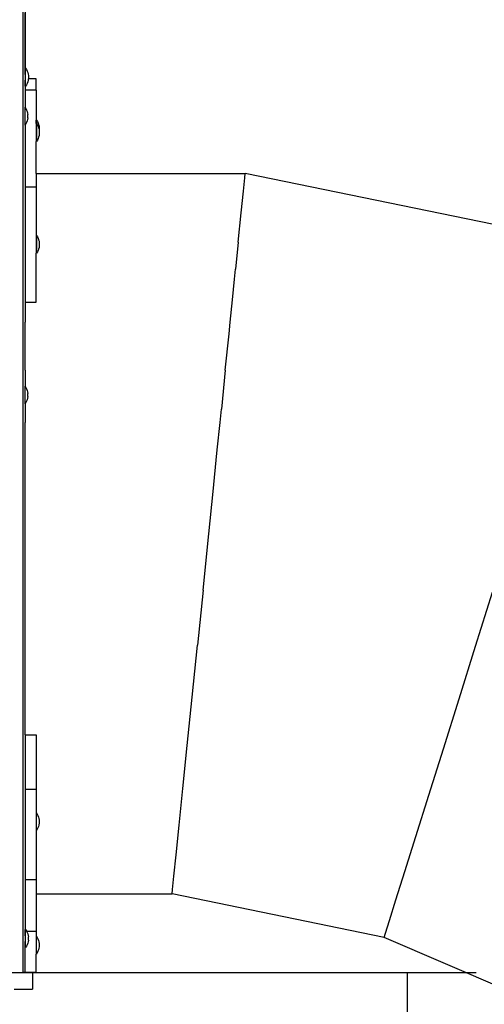
# Model space of a CAD drawing. Units: inches. Extents: x 0 to 217, y 0 to 307.
# Drawn here: x 128 to 136, y 220 to 237 of the extents above; entities that cross this region are included whole.
import ezdxf

# ---------------------------------------------------------------- set-up
doc = ezdxf.new("R2010")
doc.units = ezdxf.units.IN
doc.header["$MEASUREMENT"] = 0

# ---------------------------------------------------------------- blocks, each defined once
blk = doc.blocks.new('_SE_FILLED')
at = {"color": 0}
blk.add_line((0, 0), (-1, 0), dxfattribs=at)
blk.add_solid([(0, 0), (-1, -0.1665), (-1, 0.1665), (0, 0)], dxfattribs=at)

msp = doc.modelspace()

# ---------------------------------------------------------------- linework, layer by layer
for p, q in [((128.283, 220.849), (128.283, 237.914)), ((128.315, 237.918), (128.315, 236.459)), ((128.317, 236.459), (128.317, 237.528)), ((128.318, 236.567), (128.325, 236.567)), ((128.318, 236.459), (128.318, 236.567)), ((128.325, 236.567), (128.339, 236.544)), ((128.325, 236.257), (128.325, 236.567)), ((128.339, 236.544), (128.351, 236.519)), ((128.351, 236.519), (128.361, 236.494)), ((128.317, 236.459), (128.315, 236.459)), ((128.315, 236.459), (128.315, 236.363)), ((128.318, 236.363), (128.315, 236.363)), ((128.315, 236.363), (128.315, 236.187)), ((128.318, 236.459), (128.317, 236.459)), ((128.318, 236.459), (128.318, 236.363)), ((128.318, 236.257), (128.318, 236.363)), ((128.361, 236.331), (128.351, 236.305)), ((128.361, 236.494), (128.368, 236.467)), ((128.368, 236.358), (128.361, 236.331)), ((128.368, 236.467), (128.372, 236.44)), ((128.371, 236.383), (128.368, 236.358)), ((128.372, 236.385), (128.371, 236.383)), ((128.507, 236.383), (128.371, 236.383)), ((128.372, 236.44), (128.372, 236.385)), ((128.507, 236.187), (128.507, 236.383)), ((128.507, 236.187), (128.315, 236.187)), ((128.315, 236.187), (128.315, 235.889)), ((128.318, 236.257), (128.325, 236.257)), ((128.339, 236.281), (128.325, 236.257)), ((128.351, 236.305), (128.339, 236.281)), ((128.507, 236.187), (128.507, 235.666)), ((128.315, 235.889), (128.329, 235.865)), ((128.315, 235.579), (128.315, 235.889)), ((128.329, 235.865), (128.341, 235.841)), ((128.341, 235.841), (128.351, 235.815)), ((128.351, 235.815), (128.357, 235.788)), ((128.351, 235.652), (128.341, 235.627)), ((128.357, 235.679), (128.351, 235.652)), ((128.357, 235.788), (128.362, 235.761)), ((128.362, 235.706), (128.357, 235.679)), ((128.362, 235.706), (128.362, 235.761)), ((128.507, 235.666), (128.514, 235.666)), ((128.507, 235.607), (128.507, 235.666)), ((128.514, 235.666), (128.529, 235.642)), ((128.514, 235.666), (128.514, 235.607)), ((128.529, 235.642), (128.541, 235.618)), ((128.329, 235.602), (128.315, 235.579)), ((128.315, 235.579), (128.315, 234.508)), ((128.341, 235.627), (128.329, 235.602)), ((128.507, 235.607), (128.514, 235.607)), ((128.507, 235.607), (128.507, 235.297)), ((128.514, 235.607), (128.529, 235.584)), ((128.514, 235.607), (128.514, 235.297)), ((128.529, 235.584), (128.541, 235.559)), ((128.541, 235.618), (128.55, 235.592)), ((128.541, 235.559), (128.55, 235.533)), ((128.55, 235.592), (128.557, 235.565)), ((128.55, 235.533), (128.557, 235.507)), ((128.557, 235.565), (128.561, 235.538)), ((128.557, 235.507), (128.561, 235.481)), ((128.561, 235.538), (128.561, 235.483)), ((128.561, 235.483), (128.561, 235.481)), ((128.561, 235.481), (128.561, 235.48)), ((128.561, 235.48), (128.561, 235.425)), ((128.507, 235.297), (128.514, 235.297)), ((128.507, 234.74), (128.507, 235.297)), ((128.529, 235.32), (128.514, 235.297)), ((128.541, 235.345), (128.529, 235.32)), ((128.55, 235.371), (128.541, 235.345)), ((128.557, 235.398), (128.55, 235.371)), ((128.561, 235.425), (128.557, 235.398)), ((128.507, 234.74), (132.143, 234.74)), ((128.507, 234.74), (128.507, 234.662)), ((128.507, 234.662), (128.507, 234.508)), ((132.112, 234.432), (132.136, 234.662)), ((132.136, 234.662), (132.143, 234.74)), ((138.322, 233.471), (132.143, 234.74)), ((128.315, 234.508), (128.507, 234.508)), ((128.315, 234.508), (128.315, 232.501)), ((128.507, 234.508), (128.507, 234.432)), ((128.507, 234.432), (128.507, 234.056)), ((132.074, 234.056), (132.112, 234.432)), ((128.507, 234.056), (128.507, 233.661)), ((132.022, 233.542), (132.074, 234.056)), ((128.507, 233.661), (128.514, 233.661)), ((128.507, 233.661), (128.507, 233.351)), ((128.514, 233.661), (128.529, 233.638)), ((128.514, 233.661), (128.514, 233.351)), ((128.529, 233.638), (128.541, 233.613)), ((128.541, 233.613), (128.55, 233.587)), ((128.55, 233.587), (128.557, 233.561)), ((128.55, 233.425), (128.541, 233.399)), ((128.557, 233.451), (128.55, 233.425)), ((128.557, 233.561), (128.56, 233.542)), ((128.561, 233.479), (128.557, 233.451)), ((128.56, 233.542), (128.561, 233.533)), ((128.561, 233.533), (128.561, 233.479)), ((132.022, 233.542), (131.974, 233.074)), ((128.507, 233.351), (128.514, 233.351)), ((128.507, 232.903), (128.507, 233.351)), ((128.529, 233.374), (128.514, 233.351)), ((128.541, 233.399), (128.529, 233.374)), ((131.957, 232.903), (131.974, 233.074)), ((128.507, 232.501), (128.507, 232.903)), ((131.92, 232.542), (131.957, 232.903)), ((128.315, 232.501), (128.507, 232.501)), ((128.315, 232.501), (128.315, 232.156)), ((131.881, 232.156), (131.92, 232.542)), ((128.315, 231.318), (128.315, 232.156)), ((131.861, 231.954), (131.881, 232.156)), ((131.796, 231.318), (131.861, 231.954)), ((128.315, 231.318), (128.315, 231.043)), ((131.796, 231.318), (131.728, 230.642)), ((131.796, 231.318), (131.796, 231.318)), ((128.315, 231.043), (128.329, 231.019)), ((128.315, 230.732), (128.315, 231.043)), ((128.329, 231.019), (128.341, 230.994)), ((128.341, 230.994), (128.351, 230.969)), ((128.351, 230.969), (128.357, 230.942)), ((128.357, 230.942), (128.362, 230.915)), ((128.362, 230.86), (128.357, 230.833)), ((128.362, 230.86), (128.362, 230.915)), ((128.329, 230.756), (128.315, 230.732)), ((128.315, 230.732), (128.315, 230.411)), ((128.341, 230.78), (128.329, 230.756)), ((128.351, 230.806), (128.341, 230.78)), ((128.357, 230.833), (128.351, 230.806)), ((131.704, 230.411), (131.728, 230.642)), ((128.315, 229.455), (128.315, 230.411)), ((131.656, 229.936), (131.704, 230.411)), ((131.607, 229.455), (131.656, 229.936)), ((128.315, 228.476), (128.315, 229.455)), ((131.582, 229.21), (131.607, 229.455)), ((131.508, 228.476), (131.582, 229.21)), ((128.315, 227.497), (128.315, 228.476)), ((131.408, 227.497), (131.507, 228.474)), ((131.507, 228.474), (131.508, 228.476)), ((128.315, 226.542), (128.315, 227.497)), ((131.408, 227.496), (131.311, 226.542)), ((131.408, 227.496), (131.408, 227.497)), ((136.146, 226.523), (136.44, 227.462)), ((128.315, 225.634), (128.315, 226.542)), ((131.219, 225.634), (131.311, 226.542)), ((135.859, 225.608), (136.146, 226.523)), ((128.315, 224.982), (128.315, 225.634)), ((131.134, 224.797), (131.219, 225.634)), ((135.586, 224.738), (135.859, 225.608)), ((128.315, 224.982), (128.505, 224.982)), ((128.315, 224.982), (128.315, 224.037)), ((128.505, 224.982), (128.505, 224.797)), ((128.505, 224.797), (128.505, 224.05)), ((131.058, 224.05), (131.134, 224.797)), ((135.334, 223.934), (135.586, 224.738)), ((128.315, 224.037), (128.505, 224.037)), ((128.315, 224.037), (128.315, 222.465)), ((128.505, 224.05), (128.505, 224.037)), ((128.505, 224.037), (128.505, 223.627)), ((130.993, 223.412), (131.058, 224.05)), ((135.109, 223.218), (135.334, 223.934)), ((128.505, 223.627), (128.513, 223.627)), ((128.505, 223.627), (128.505, 223.317)), ((128.513, 223.627), (128.527, 223.604)), ((128.513, 223.317), (128.513, 223.627)), ((128.527, 223.604), (128.539, 223.579)), ((128.539, 223.579), (128.548, 223.554)), ((128.548, 223.554), (128.555, 223.527)), ((128.555, 223.527), (128.559, 223.5)), ((128.559, 223.5), (128.559, 223.445)), ((128.527, 223.341), (128.513, 223.317)), ((128.539, 223.365), (128.527, 223.341)), ((128.548, 223.391), (128.539, 223.365)), ((128.554, 223.412), (128.548, 223.391)), ((128.555, 223.418), (128.554, 223.412)), ((128.559, 223.445), (128.555, 223.418)), ((130.941, 222.899), (130.993, 223.412)), ((128.505, 223.317), (128.513, 223.317)), ((128.505, 223.317), (128.505, 222.899)), ((134.918, 222.606), (135.109, 223.218)), ((128.505, 222.899), (128.505, 222.523)), ((130.903, 222.523), (130.941, 222.899)), ((128.315, 222.465), (128.505, 222.465)), ((128.315, 222.465), (128.315, 221.572)), ((128.505, 222.523), (128.505, 222.465)), ((128.505, 222.465), (128.505, 222.294)), ((130.879, 222.294), (130.903, 222.523)), ((134.763, 222.114), (134.918, 222.606)), ((128.505, 222.294), (128.505, 222.217)), ((130.871, 222.217), (130.879, 222.294)), ((128.505, 222.217), (130.871, 222.217)), ((128.505, 222.217), (128.505, 221.572)), ((134.558, 221.46), (130.871, 222.217)), ((134.65, 221.754), (134.763, 222.114)), ((134.581, 221.534), (134.65, 221.754)), ((128.315, 221.572), (128.318, 221.572)), ((128.315, 221.572), (128.315, 221.488)), ((128.318, 221.488), (128.315, 221.488)), ((128.315, 221.488), (128.315, 221.392)), ((128.318, 221.597), (128.325, 221.597)), ((128.318, 221.572), (128.318, 221.597)), ((128.318, 221.488), (128.318, 221.572)), ((128.318, 221.488), (128.318, 221.392)), ((128.325, 221.597), (128.339, 221.573)), ((128.325, 221.286), (128.325, 221.597)), ((128.339, 221.573), (128.34, 221.572)), ((128.34, 221.572), (128.505, 221.572)), ((128.34, 221.572), (128.351, 221.548)), ((128.351, 221.548), (128.361, 221.523)), ((128.361, 221.523), (128.368, 221.496)), ((128.368, 221.496), (128.372, 221.469)), ((128.372, 221.414), (128.372, 221.469)), ((128.505, 221.572), (128.505, 221.483)), ((128.505, 221.483), (128.513, 221.483)), ((128.505, 221.483), (128.505, 221.172)), ((128.513, 221.483), (128.527, 221.459)), ((128.513, 221.172), (128.513, 221.483)), ((128.527, 221.459), (128.539, 221.434)), ((134.558, 221.46), (134.581, 221.534)), ((138.016, 219.977), (134.558, 221.46)), ((128.318, 221.392), (128.315, 221.392)), ((128.315, 220.849), (128.315, 221.392)), ((128.318, 221.286), (128.318, 221.392)), ((128.318, 221.286), (128.325, 221.286)), ((128.339, 221.31), (128.325, 221.286)), ((128.351, 221.335), (128.339, 221.31)), ((128.361, 221.36), (128.351, 221.335)), ((128.368, 221.387), (128.361, 221.36)), ((128.372, 221.414), (128.368, 221.387)), ((128.539, 221.434), (128.548, 221.409)), ((128.548, 221.409), (128.555, 221.382)), ((128.555, 221.273), (128.548, 221.246)), ((128.555, 221.382), (128.559, 221.355)), ((128.559, 221.3), (128.555, 221.273)), ((128.559, 221.355), (128.559, 221.3)), ((128.505, 221.172), (128.513, 221.172)), ((128.505, 220.849), (128.505, 221.172)), ((128.527, 221.196), (128.513, 221.172)), ((128.539, 221.221), (128.527, 221.196)), ((128.548, 221.246), (128.539, 221.221)), ((125.854, 220.849), (136.157, 220.849)), ((128.156, 220.849), (128.283, 220.849)), ((128.315, 220.849), (128.283, 220.849)), ((128.442, 220.849), (128.315, 220.849)), ((128.442, 220.849), (128.442, 220.563)), ((128.505, 220.849), (128.442, 220.849)), ((128.124, 220.563), (128.442, 220.563))]:
    msp.add_line(p, q)

# ---------------------------------------------------------------- block references
at = {"xscale": 2.4, "yscale": 2.4, "zscale": 2.4, "rotation": 90}
msp.add_blockref('_SE_FILLED', (134.957, 220.849), dxfattribs=at)

doc.saveas('drawing.dxf')
